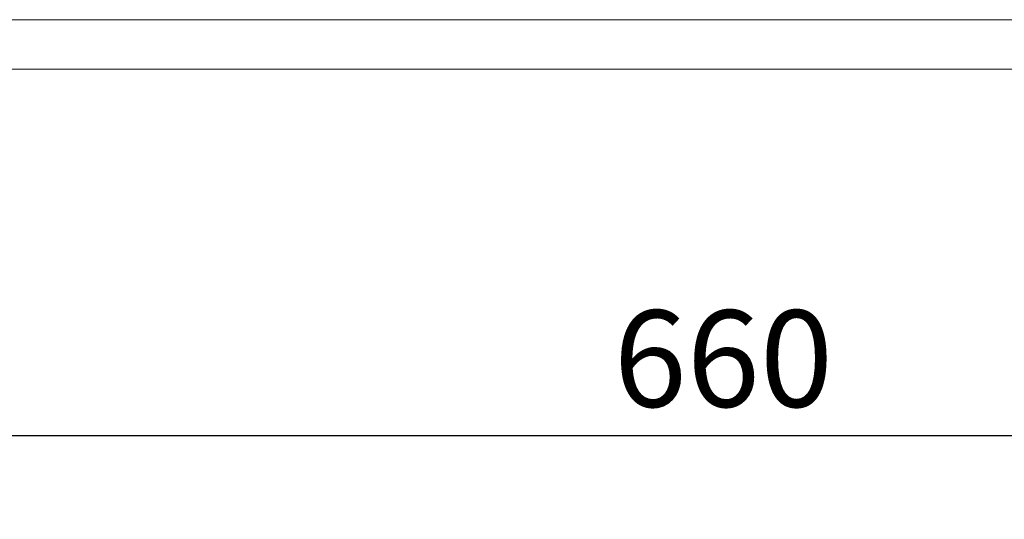
# Model space of a CAD drawing. Units: millimetres. Extents: x 75890 to 81868, y -18058 to -13822.
# Drawn here: x 78991 to 79348, y -14003 to -13822 of the extents above; entities that cross this region are included whole.
import ezdxf

# ---------------------------------------------------------------- set-up
doc = ezdxf.new("R2010")
doc.units = ezdxf.units.MM
doc.layers.add('DUENN-18', color=7, linetype='Continuous', lineweight=9)
doc.styles.get("Standard").update_dxf_attribs({"font": 'arial.ttf'})
doc.dimstyles.get("Standard").update_dxf_attribs({"dimscale": 10, "dimtxt": 3.5, "dimasz": 2.4, "dimexe": 1.8, "dimexo": 0, "dimgap": 1, "dimtad": 1, "dimdec": 0, "dimrnd": 0.01, "dimzin": 0, "dimdsep": 46, "dimtxsty": 'Standard', "dimcen": 3, "dimclrd": 256, "dimclre": 256, "dimclrt": 7, "dimadec": 0, "dimazin": 0, "dimtfac": 1, "dimtdec": 0, "dimtix": 1, "dimtmove": 0, "dimatfit": 0, "dimfxl": 1, "dimtolj": 1, "dimtzin": 0, "dimarcsym": 0})

# ---------------------------------------------------------------- blocks, each defined once
blk = doc.blocks.new('*D304')
at = {"layer": 'Defpoints', "color": 0}
for p in [(79576.32, -13972.99), (78916.32, -14083.52, 156.45), (79576.32, -14083.52, 156.45)]:
    blk.add_point(p, dxfattribs=at)
at = {"layer": 'DUENN-18', "lineweight": -2}
for p, q in [((78916.32, -14083.52), (78916.32, -13954.99)), ((79576.32, -14083.52), (79576.32, -13954.99)), ((78940.32, -13972.99), (79552.32, -13972.99))]:
    blk.add_line(p, q, dxfattribs=at)
at = {"layer": 'DUENN-18'}
for points in [[(78940.32, -13968.99), (78940.32, -13976.99), (78916.32, -13972.99)], [(79552.32, -13968.99), (79552.32, -13976.99), (79576.32, -13972.99)]]:
    blk.add_solid(points, dxfattribs=at)
at = {"layer": 'DUENN-18', "color": 7, "insert": (79246.32, -13945.12), "char_height": 35, "attachment_point": 5}
blk.add_mtext('\\A1;660', dxfattribs=at)

msp = doc.modelspace()

# ---------------------------------------------------------------- linework, layer by layer
at = {"layer": 'DUENN-18'}
for p, q in [((78873.08, -13822.32, 156.45), (81868.39, -13822.32, 156.45)), ((78885.74, -13840.22, 156.45), (81855.74, -13840.22, 156.45))]:
    msp.add_line(p, q, dxfattribs=at)

# ---------------------------------------------------------------- dimensions: what is measured, and where the dimension line sits
dim = msp.add_linear_dim(base=(79576.32, -13972.99), p1=(78916.32, -14083.52, 156.45), p2=(79576.32, -14083.52, 156.45), dimstyle='Standard', dxfattribs=at)
dim.commit()
dim.dimension.update_dxf_attribs({"geometry": '*D304', "text_midpoint": (79246.32, -13945.12)})

doc.saveas('drawing.dxf')
